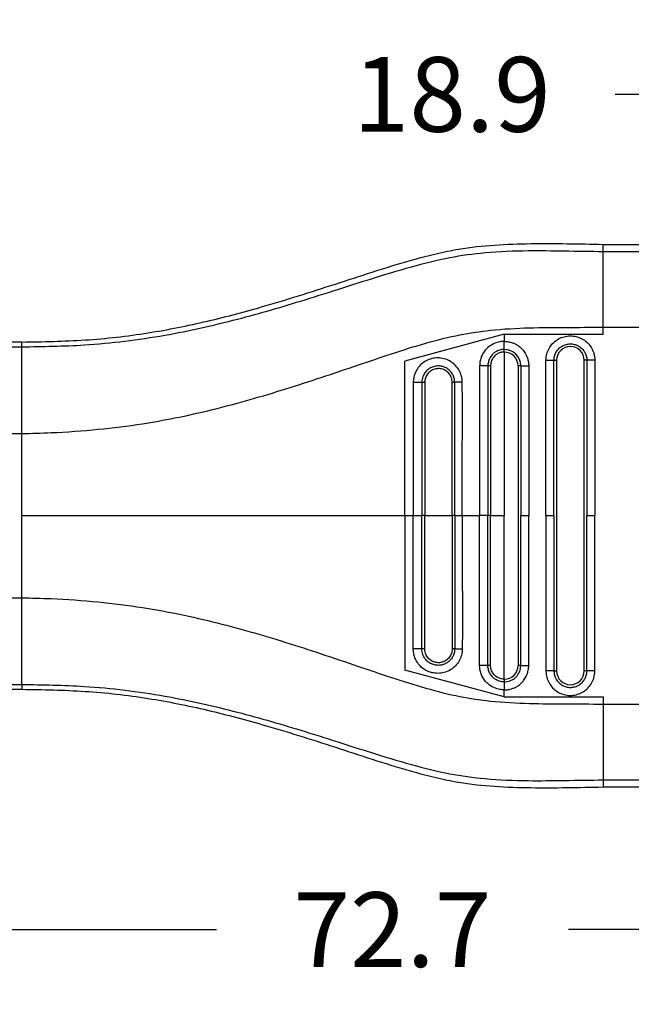
# Model space of a CAD drawing. Units: millimetres. Extents: x 364 to 643, y 89 to 304.
# Drawn here: x 553 to 582, y 147 to 193 of the extents above; entities that cross this region are included whole.
import ezdxf

# ---------------------------------------------------------------- set-up
doc = ezdxf.new("R2010")
doc.units = ezdxf.units.MM
doc.layers.add('DIM', color=1, linetype='Continuous')
doc.dimstyles.new('ME10_DIM_3', dxfattribs={"dimtxt": 3.5, "dimasz": 3.5, "dimexe": 2, "dimexo": 0, "dimtad": 0, "dimtih": 1, "dimtoh": 1, "dimdsep": 46, "dimtxsty": 'Standard', "dimsah": 1, "dimcen": 0.09, "dimclrd": 7, "dimclre": 7, "dimclrt": 7, "dimadec": 0, "dimazin": 0, "dimtfac": 1, "dimtdec": 4, "dimtofl": 0, "dimtmove": 0, "dimatfit": 0, "dimfxl": 1, "dimtolj": 1, "dimtzin": 0, "dimarcsym": 0})

# ---------------------------------------------------------------- blocks, each defined once
blk = doc.blocks.new('*D34')
at = {"layer": 'Defpoints', "color": 0, "transparency": 16777216}
for p in [(587.999, 189.494), (587.999, 182.466), (606.899, 181.128)]:
    blk.add_point(p, dxfattribs=at)
at = {"layer": 'DIM', "lineweight": -2, "transparency": 16777216}
for p, q in [((587.999, 185.966), (587.999, 192.994)), ((606.899, 184.628), (606.899, 192.994)), ((584.499, 189.494), (580.999, 189.494)), ((610.399, 189.494), (613.899, 189.494))]:
    blk.add_line(p, q, dxfattribs=at)
at = {"layer": 'DIM', "transparency": 16777216}
for points in [[(584.499, 190.078), (584.499, 188.911), (587.999, 189.494)], [(610.399, 190.078), (610.399, 188.911), (606.899, 189.494)]]:
    blk.add_solid(points, dxfattribs=at)
at = {"layer": 'DIM', "transparency": 16777216, "insert": (573.333, 189.494), "char_height": 3.5, "attachment_point": 5, "rotation": 0.0001}
blk.add_mtext('\\A1;18.9', dxfattribs=at)
blk = doc.blocks.new('*D33')
at = {"layer": 'Defpoints', "color": 0, "transparency": 16777216}
for p in [(534.199, 163.91), (606.899, 158.378), (606.899, 150.354)]:
    blk.add_point(p, dxfattribs=at)
at = {"layer": 'DIM', "lineweight": -2, "transparency": 16777216}
for p, q in [((534.199, 160.41), (534.199, 146.854)), ((606.899, 154.878), (606.899, 146.854)), ((537.699, 150.354), (562.299, 150.354)), ((603.399, 150.354), (578.799, 150.354))]:
    blk.add_line(p, q, dxfattribs=at)
at = {"layer": 'DIM', "transparency": 16777216}
for points in [[(537.699, 150.937), (537.699, 149.77), (534.199, 150.354)], [(603.399, 150.937), (603.399, 149.77), (606.899, 150.354)]]:
    blk.add_solid(points, dxfattribs=at)
at = {"layer": 'DIM', "transparency": 16777216, "insert": (570.549, 150.354), "char_height": 3.5, "attachment_point": 5, "rotation": 0.0001}
blk.add_mtext('\\A1;72.7', dxfattribs=at)

msp = doc.modelspace()

# ---------------------------------------------------------------- linework, layer by layer
at = {"color": 7, "linetype": 'Continuous'}
for p, q in [((580.43, 182.136), (580.43, 182.466)), ((580.43, 182.466), (587.999, 182.466)), ((580.43, 178.582), (580.43, 182.136)), ((580.43, 182.136), (587.999, 182.136)), ((580.43, 178.25), (580.43, 178.582)), ((580.43, 178.582), (587.999, 178.582)), ((575.795, 178.25), (571.123, 176.998)), ((575.795, 178.25), (575.795, 177.919)), ((575.795, 178.25), (580.43, 178.25)), ((553.167, 177.889), (551.387, 177.889)), ((551.397, 177.665), (553.167, 177.665)), ((553.167, 177.665), (553.167, 177.889)), ((553.167, 173.602), (553.167, 177.665)), ((575.795, 177.419), (575.795, 169.753)), ((571.123, 169.753), (571.123, 176.998)), ((576.441, 176.773), (576.441, 162.733)), ((578.124, 177.032), (578.249, 177.032)), ((578.249, 177.032), (578.249, 162.475)), ((579.541, 162.475), (579.541, 177.032)), ((579.666, 177.032), (579.541, 177.032)), ((551.387, 173.602), (553.167, 173.602)), ((553.167, 169.753), (553.167, 173.602)), ((553.167, 165.904), (553.167, 169.753)), ((571.123, 169.753), (571.526, 169.753)), ((571.123, 169.753), (571.123, 162.508)), ((571.526, 169.753), (571.928, 169.753)), ((572.062, 169.753), (571.928, 169.753)), ((572.062, 169.753), (573.351, 169.753)), ((573.468, 169.753), (573.351, 169.753)), ((573.468, 169.753), (573.824, 169.753)), ((573.824, 169.753), (574.637, 169.753)), ((575.026, 169.753), (574.637, 169.753)), ((575.153, 169.753), (575.026, 169.753)), ((575.153, 169.753), (575.795, 169.753)), ((575.795, 162.087), (575.795, 169.753)), ((576.566, 169.753), (576.941, 169.753)), ((577.749, 169.753), (578.124, 169.753)), ((579.666, 169.753), (580.041, 169.753)), ((551.387, 165.904), (553.167, 165.904)), ((553.167, 161.842), (553.167, 165.904)), ((575.795, 161.256), (571.123, 162.508)), ((578.124, 162.475), (578.249, 162.475)), ((579.666, 162.475), (579.541, 162.475)), ((551.387, 161.617), (553.167, 161.617)), ((551.397, 161.842), (553.167, 161.842)), ((553.167, 161.842), (553.167, 161.617)), ((575.795, 161.256), (575.795, 161.587)), ((575.795, 161.256), (580.43, 161.256)), ((580.43, 161.256), (580.43, 160.924)), ((580.43, 160.924), (587.999, 160.925)), ((580.43, 160.924), (580.43, 157.37)), ((580.43, 157.37), (587.999, 157.37)), ((580.43, 157.37), (580.43, 157.041)), ((580.43, 157.041), (587.999, 157.041))]:
    msp.add_line(p, q, dxfattribs=at)
for centre, radius, start, end in [((578.895, 177.032), 0.646, 0, 180), ((575.794, 176.772), 0.772, 0.0646, 89.9489), ((575.794, 176.772), 0.647, 0.0773, 89.9231), ((575.795, 162.733), 0.771, 269.9865, 0.0001), ((575.795, 162.733), 0.646, 269.9998, 359.9998), ((578.895, 162.475), 0.646, 180, 0)]:
    msp.add_arc(centre, radius, start, end, dxfattribs=at)
for points in [[(553.167, 177.889), (556.135, 177.986), (559.091, 178.319), (561.874, 178.868), (564.632, 179.598), (566.365, 180.124), (568.093, 180.678), (569.819, 181.238), (571.553, 181.758), (572.598, 182.028), (573.65, 182.242), (577.039, 182.5), (580.43, 182.466)], [(553.167, 177.665), (556.108, 177.755), (559.881, 178.211), (563.282, 178.962), (566.451, 179.872), (568.216, 180.428), (569.752, 180.916), (571.685, 181.483), (573.241, 181.848), (574.89, 182.079), (576.92, 182.172), (578.609, 182.161), (580.43, 182.136)], [(553.167, 173.602), (554.544, 173.642), (556.753, 173.799), (558.828, 174.062), (560.337, 174.33), (563.872, 175.193), (567.203, 176.227), (568.958, 176.817), (570.501, 177.335), (572.117, 177.837), (573.717, 178.227), (575.14, 178.44), (576.976, 178.554), (578.66, 178.575), (580.43, 178.582)], [(577.749, 177.031), (577.75, 177.077), (577.753, 177.122), (577.772, 177.26), (577.808, 177.396), (577.931, 177.651), (578.112, 177.868), (578.34, 178.034), (578.603, 178.14), (578.883, 178.178), (579.164, 178.146), (579.429, 178.046), (579.661, 177.884), (579.847, 177.67), (579.974, 177.418), (580.016, 177.272), (580.038, 177.122), (580.04, 177.077), (580.041, 177.032)], [(575.795, 177.919), (575.698, 177.915), (575.463, 177.87), (575.187, 177.749), (574.978, 177.587), (574.838, 177.42), (574.688, 177.111), (574.645, 176.913), (574.637, 176.783)], [(575.795, 177.919), (575.851, 177.918), (575.927, 177.912), (576.02, 177.897), (576.129, 177.87), (576.27, 177.816), (576.389, 177.754), (576.484, 177.689), (576.556, 177.63), (576.606, 177.584), (576.651, 177.536), (576.71, 177.464), (576.775, 177.368), (576.838, 177.248), (576.892, 177.104), (576.917, 177.002), (576.932, 176.913), (576.939, 176.842), (576.941, 176.794), (576.941, 176.773)], [(575.795, 177.544), (575.795, 177.564), (575.795, 177.594), (575.795, 177.633), (575.795, 177.682), (575.795, 177.737), (575.795, 177.797), (575.795, 177.859), (575.795, 177.919)], [(578.124, 177.032), (578.125, 177.062), (578.127, 177.092), (578.14, 177.185), (578.164, 177.276), (578.246, 177.448), (578.368, 177.594), (578.522, 177.706), (578.699, 177.777), (578.887, 177.802), (579.076, 177.781), (579.254, 177.714), (579.41, 177.605), (579.535, 177.461), (579.621, 177.291), (579.649, 177.193), (579.664, 177.092), (579.665, 177.062), (579.666, 177.032)], [(575.795, 177.544), (575.686, 177.537), (575.572, 177.512), (575.48, 177.476), (575.369, 177.415), (575.253, 177.32), (575.136, 177.171), (575.06, 177), (575.036, 176.896), (575.027, 176.817), (575.026, 176.773)], [(575.795, 177.419), (575.686, 177.41), (575.608, 177.391), (575.464, 177.327), (575.341, 177.23), (575.264, 177.136), (575.181, 176.961), (575.158, 176.856), (575.153, 176.773)], [(575.795, 177.419), (575.795, 177.439), (575.795, 177.458), (575.795, 177.478), (575.795, 177.497), (575.795, 177.513), (575.795, 177.527), (575.795, 177.537), (575.795, 177.544)], [(573.823, 176.008), (573.822, 176.05), (573.82, 176.092), (573.812, 176.16), (573.8, 176.229), (573.709, 176.497), (573.555, 176.734), (573.346, 176.927), (573.097, 177.063), (572.822, 177.135), (572.538, 177.136), (572.263, 177.069), (572.013, 176.936), (571.804, 176.747), (571.647, 176.512), (571.569, 176.302), (571.53, 176.087), (571.527, 176.042), (571.526, 175.998)], [(573.468, 175.998), (573.468, 176.03), (573.466, 176.062), (573.461, 176.108), (573.453, 176.153), (573.392, 176.333), (573.289, 176.493), (573.149, 176.623), (572.983, 176.715), (572.798, 176.763), (572.608, 176.764), (572.423, 176.718), (572.255, 176.629), (572.115, 176.501), (572.01, 176.343), (571.957, 176.21), (571.931, 176.066), (571.929, 176.033), (571.928, 175.998)], [(575.026, 176.773), (575.004, 176.775), (574.971, 176.776), (574.929, 176.777), (574.879, 176.778), (574.821, 176.779), (574.76, 176.78), (574.698, 176.782), (574.637, 176.783)], [(574.637, 176.783), (574.637, 176.703), (574.637, 176.624), (574.637, 173.189), (574.637, 169.753)], [(575.153, 176.773), (575.134, 176.773), (575.114, 176.773), (575.094, 176.773), (575.076, 176.773), (575.059, 176.773), (575.044, 176.773), (575.033, 176.773), (575.026, 176.773)], [(575.026, 176.773), (575.026, 176.699), (575.026, 176.624), (575.026, 173.189), (575.026, 169.753)], [(575.153, 176.773), (575.153, 176.764), (575.153, 176.755), (575.153, 173.254), (575.153, 169.753)], [(576.566, 176.773), (576.559, 176.773), (576.549, 176.773), (576.535, 176.773), (576.519, 176.773), (576.5, 176.773), (576.48, 176.773), (576.47, 176.773), (576.461, 176.773), (576.451, 176.773), (576.441, 176.773)], [(576.566, 176.773), (576.586, 176.773), (576.616, 176.773), (576.655, 176.773), (576.704, 176.773), (576.759, 176.773), (576.819, 176.773), (576.881, 176.773), (576.941, 176.773)], [(576.566, 176.773), (576.566, 176.699), (576.566, 176.624), (576.566, 173.189), (576.566, 169.753)], [(576.941, 176.773), (576.941, 176.699), (576.941, 176.624), (576.941, 173.189), (576.941, 169.753)], [(578.124, 177.032), (578.105, 177.031), (578.075, 177.031), (578.035, 177.031), (577.986, 177.031), (577.931, 177.031), (577.871, 177.031), (577.81, 177.031), (577.749, 177.031)], [(577.749, 169.753), (577.749, 173.318), (577.749, 176.882), (577.749, 176.957), (577.749, 177.031)], [(578.124, 169.753), (578.124, 173.318), (578.124, 176.882), (578.124, 176.957), (578.124, 177.032)], [(579.666, 177.032), (579.666, 176.957), (579.666, 176.882), (579.666, 173.318), (579.666, 169.753)], [(580.041, 177.032), (579.981, 177.032), (579.919, 177.032), (579.859, 177.032), (579.804, 177.032), (579.755, 177.032), (579.716, 177.032), (579.686, 177.032), (579.666, 177.032)], [(580.041, 177.032), (580.041, 176.957), (580.041, 176.882), (580.041, 173.318), (580.041, 169.753)], [(573.351, 175.998), (573.351, 176.006), (573.351, 176.014), (573.35, 176.038), (573.348, 176.062), (573.329, 176.167), (573.293, 176.267), (573.241, 176.36), (573.174, 176.443), (573.094, 176.514), (573.004, 176.571), (572.905, 176.613), (572.802, 176.637), (572.695, 176.644), (572.585, 176.633), (572.479, 176.603), (572.383, 176.557), (572.297, 176.497), (572.221, 176.423), (572.158, 176.338), (572.11, 176.243), (572.078, 176.142), (572.067, 176.079), (572.062, 176.016), (572.062, 176.007), (572.062, 175.998)], [(571.928, 175.998), (571.903, 175.998), (571.868, 175.998), (571.823, 175.998), (571.771, 175.998), (571.712, 175.998), (571.65, 175.998), (571.587, 175.998), (571.526, 175.998)], [(571.526, 175.998), (571.526, 175.924), (571.526, 175.849), (571.526, 172.801), (571.526, 169.753)], [(572.062, 175.998), (572.043, 175.998), (572.023, 175.998), (572.002, 175.998), (571.983, 175.998), (571.965, 175.998), (571.95, 175.998), (571.937, 175.998), (571.928, 175.998)], [(571.928, 175.998), (571.928, 175.924), (571.928, 175.849), (571.928, 172.801), (571.928, 169.753)], [(572.062, 175.998), (572.062, 175.989), (572.062, 175.979), (572.062, 172.866), (572.062, 169.753)], [(573.468, 175.998), (573.463, 175.998), (573.454, 175.998), (573.442, 175.998), (573.427, 175.998), (573.409, 175.998), (573.39, 175.998), (573.371, 175.998), (573.351, 175.998)], [(573.351, 169.753), (573.351, 172.867), (573.351, 175.981), (573.351, 175.99), (573.351, 175.998)], [(573.823, 176.008), (573.763, 176.006), (573.702, 176.005), (573.644, 176.004), (573.591, 176.003), (573.546, 176.002), (573.51, 176.001), (573.484, 176), (573.468, 175.998)], [(573.468, 169.753), (573.468, 172.801), (573.468, 175.849), (573.468, 175.924), (573.468, 175.998)], [(573.824, 169.753), (573.824, 172.801), (573.824, 175.849), (573.823, 175.928), (573.823, 176.008)], [(553.167, 169.753), (557.711, 169.753), (562.247, 169.753), (566.688, 169.753), (571.123, 169.753)], [(571.526, 163.508), (571.526, 163.583), (571.526, 163.657), (571.526, 166.705), (571.526, 169.753)], [(571.928, 163.508), (571.928, 163.583), (571.928, 163.657), (571.928, 166.705), (571.928, 169.753)], [(572.062, 163.508), (572.062, 163.518), (572.062, 163.527), (572.062, 166.64), (572.062, 169.753)], [(573.351, 169.753), (573.351, 166.639), (573.351, 163.526), (573.351, 163.517), (573.351, 163.508)], [(573.468, 169.753), (573.468, 166.705), (573.468, 163.657), (573.468, 163.582), (573.468, 163.508)], [(573.824, 169.753), (573.824, 166.705), (573.824, 163.657), (573.823, 163.579), (573.823, 163.499)], [(574.637, 162.723), (574.637, 162.804), (574.637, 162.883), (574.637, 166.318), (574.637, 169.753)], [(575.026, 162.733), (575.026, 162.807), (575.026, 162.883), (575.026, 166.318), (575.026, 169.753)], [(575.153, 162.733), (575.153, 162.742), (575.153, 162.752), (575.153, 166.252), (575.153, 169.753)], [(576.566, 162.733), (576.566, 162.808), (576.566, 162.882), (576.566, 166.318), (576.566, 169.753)], [(576.941, 162.733), (576.941, 162.808), (576.941, 162.882), (576.941, 166.318), (576.941, 169.753)], [(577.749, 169.753), (577.749, 166.189), (577.749, 162.624), (577.749, 162.55), (577.749, 162.475)], [(578.124, 169.753), (578.124, 166.189), (578.124, 162.624), (578.124, 162.549), (578.124, 162.475)], [(579.666, 162.475), (579.666, 162.549), (579.666, 162.624), (579.666, 166.189), (579.666, 169.753)], [(580.041, 162.475), (580.041, 162.549), (580.041, 162.624), (580.041, 166.189), (580.041, 169.753)], [(553.167, 165.904), (554.544, 165.865), (556.753, 165.708), (558.828, 165.445), (560.337, 165.177), (563.872, 164.314), (567.203, 163.28), (568.958, 162.69), (570.501, 162.171), (572.117, 161.67), (573.717, 161.279), (575.14, 161.067), (576.976, 160.953), (578.66, 160.932), (580.43, 160.924)], [(573.823, 163.499), (573.822, 163.457), (573.82, 163.414), (573.812, 163.346), (573.8, 163.278), (573.709, 163.01), (573.555, 162.772), (573.346, 162.579), (573.097, 162.443), (572.822, 162.372), (572.538, 162.37), (572.263, 162.437), (572.013, 162.57), (571.804, 162.76), (571.647, 162.995), (571.569, 163.204), (571.53, 163.42), (571.527, 163.464), (571.526, 163.508)], [(571.928, 163.508), (571.903, 163.508), (571.868, 163.508), (571.823, 163.508), (571.771, 163.508), (571.712, 163.508), (571.65, 163.508), (571.587, 163.508), (571.526, 163.508)], [(573.468, 163.508), (573.468, 163.476), (573.466, 163.445), (573.461, 163.398), (573.453, 163.353), (573.392, 163.173), (573.289, 163.013), (573.149, 162.883), (572.983, 162.792), (572.798, 162.744), (572.608, 162.743), (572.423, 162.788), (572.255, 162.877), (572.115, 163.005), (572.01, 163.163), (571.957, 163.297), (571.931, 163.44), (571.929, 163.474), (571.928, 163.508)], [(572.062, 163.508), (572.043, 163.508), (572.023, 163.508), (572.002, 163.508), (571.983, 163.508), (571.965, 163.508), (571.95, 163.508), (571.937, 163.508), (571.928, 163.508)], [(573.351, 163.508), (573.351, 163.5), (573.351, 163.492), (573.35, 163.468), (573.348, 163.445), (573.329, 163.34), (573.293, 163.24), (573.241, 163.147), (573.174, 163.063), (573.094, 162.992), (573.004, 162.935), (572.905, 162.894), (572.802, 162.869), (572.695, 162.862), (572.585, 162.874), (572.479, 162.904), (572.383, 162.949), (572.297, 163.01), (572.221, 163.084), (572.158, 163.169), (572.11, 163.263), (572.078, 163.364), (572.067, 163.427), (572.062, 163.491), (572.062, 163.499), (572.062, 163.508)], [(573.468, 163.508), (573.463, 163.508), (573.454, 163.508), (573.442, 163.508), (573.427, 163.508), (573.409, 163.508), (573.39, 163.508), (573.371, 163.508), (573.351, 163.508)], [(573.823, 163.499), (573.763, 163.5), (573.702, 163.501), (573.644, 163.502), (573.591, 163.503), (573.546, 163.504), (573.51, 163.506), (573.484, 163.507), (573.468, 163.508)], [(575.026, 162.733), (575.004, 162.732), (574.971, 162.73), (574.929, 162.729), (574.879, 162.728), (574.821, 162.727), (574.76, 162.726), (574.698, 162.725), (574.637, 162.723)], [(575.795, 161.587), (575.698, 161.592), (575.463, 161.636), (575.155, 161.777), (574.978, 161.92), (574.771, 162.196), (574.688, 162.395), (574.645, 162.593), (574.637, 162.723)], [(575.795, 161.962), (575.686, 161.97), (575.572, 161.995), (575.48, 162.03), (575.369, 162.091), (575.253, 162.186), (575.136, 162.336), (575.06, 162.507), (575.036, 162.61), (575.027, 162.689), (575.026, 162.733)], [(575.153, 162.733), (575.134, 162.733), (575.114, 162.733), (575.094, 162.733), (575.076, 162.733), (575.059, 162.733), (575.044, 162.733), (575.033, 162.733), (575.026, 162.733)], [(575.795, 162.087), (575.704, 162.094), (575.608, 162.116), (575.435, 162.199), (575.341, 162.277), (575.227, 162.433), (575.181, 162.545), (575.158, 162.65), (575.153, 162.733)], [(575.795, 161.587), (575.851, 161.589), (575.927, 161.595), (576.02, 161.609), (576.129, 161.637), (576.27, 161.69), (576.389, 161.753), (576.484, 161.817), (576.556, 161.876), (576.606, 161.923), (576.696, 162.024), (576.765, 162.123), (576.817, 162.215), (576.854, 162.295), (576.878, 162.359), (576.892, 162.402), (576.917, 162.505), (576.932, 162.594), (576.939, 162.665), (576.941, 162.713), (576.941, 162.733)], [(576.566, 162.733), (576.559, 162.733), (576.549, 162.733), (576.535, 162.733), (576.519, 162.733), (576.5, 162.733), (576.48, 162.733), (576.47, 162.733), (576.461, 162.733), (576.451, 162.733), (576.441, 162.733)], [(576.566, 162.733), (576.586, 162.733), (576.616, 162.733), (576.655, 162.733), (576.704, 162.733), (576.759, 162.733), (576.819, 162.733), (576.881, 162.733), (576.941, 162.733)], [(578.124, 162.475), (578.105, 162.475), (578.075, 162.475), (578.035, 162.475), (577.986, 162.475), (577.931, 162.475), (577.871, 162.475), (577.81, 162.475), (577.749, 162.475)], [(577.749, 162.475), (577.75, 162.43), (577.753, 162.385), (577.772, 162.246), (577.808, 162.111), (577.931, 161.856), (578.112, 161.638), (578.34, 161.472), (578.603, 161.367), (578.883, 161.329), (579.164, 161.361), (579.429, 161.461), (579.661, 161.623), (579.847, 161.836), (579.974, 162.089), (580.016, 162.235), (580.038, 162.384), (580.04, 162.43), (580.041, 162.475)], [(578.124, 162.475), (578.125, 162.445), (578.127, 162.414), (578.14, 162.321), (578.164, 162.23), (578.246, 162.058), (578.368, 161.912), (578.522, 161.8), (578.699, 161.729), (578.887, 161.704), (579.076, 161.726), (579.254, 161.793), (579.41, 161.902), (579.535, 162.045), (579.621, 162.215), (579.649, 162.313), (579.664, 162.414), (579.665, 162.444), (579.666, 162.475)], [(580.041, 162.475), (579.981, 162.475), (579.919, 162.475), (579.859, 162.475), (579.804, 162.475), (579.755, 162.475), (579.716, 162.475), (579.686, 162.475), (579.666, 162.475)], [(575.795, 162.087), (575.795, 162.068), (575.795, 162.048), (575.795, 162.028), (575.795, 162.01), (575.795, 161.993), (575.795, 161.98), (575.795, 161.969), (575.795, 161.962)], [(575.795, 161.962), (575.795, 161.943), (575.795, 161.913), (575.795, 161.873), (575.795, 161.824), (575.795, 161.769), (575.795, 161.709), (575.795, 161.648), (575.795, 161.587)], [(553.167, 161.842), (556.108, 161.751), (559.881, 161.296), (563.282, 160.544), (566.451, 159.635), (568.216, 159.078), (569.752, 158.59), (571.685, 158.023), (573.241, 157.658), (574.89, 157.428), (576.92, 157.334), (578.609, 157.345), (580.43, 157.37)], [(553.167, 161.617), (556.135, 161.52), (559.091, 161.188), (561.874, 160.638), (564.632, 159.908), (566.365, 159.383), (568.093, 158.828), (569.819, 158.269), (571.553, 157.748), (572.598, 157.479), (573.65, 157.264), (577.039, 157.007), (580.43, 157.041)]]:
    msp.add_spline(points, degree=3, dxfattribs=at)

# ---------------------------------------------------------------- dimensions: what is measured, and where the dimension line sits
at = {"layer": 'DIM'}
for base, p1, p2, picture, middle in [((587.999, 189.494), (606.899, 181.128), (587.999, 182.466), '*D34', (573.333, 189.494)), ((606.899, 150.354), (534.199, 163.91), (606.899, 158.378), '*D33', (570.549, 150.354))]:
    dim = msp.add_linear_dim(base=base, p1=p1, p2=p2, dimstyle='ME10_DIM_3', override={"dimexe": 3.5, "dimexo": 3.5, "dimgap": 3, "dimclrd": 256, "dimclre": 256, "dimclrt": 256}, dxfattribs=at)
    dim.commit()
    dim.dimension.update_dxf_attribs({"geometry": picture, "text_midpoint": middle, "text_rotation": 0.0001})

doc.saveas('drawing.dxf')
